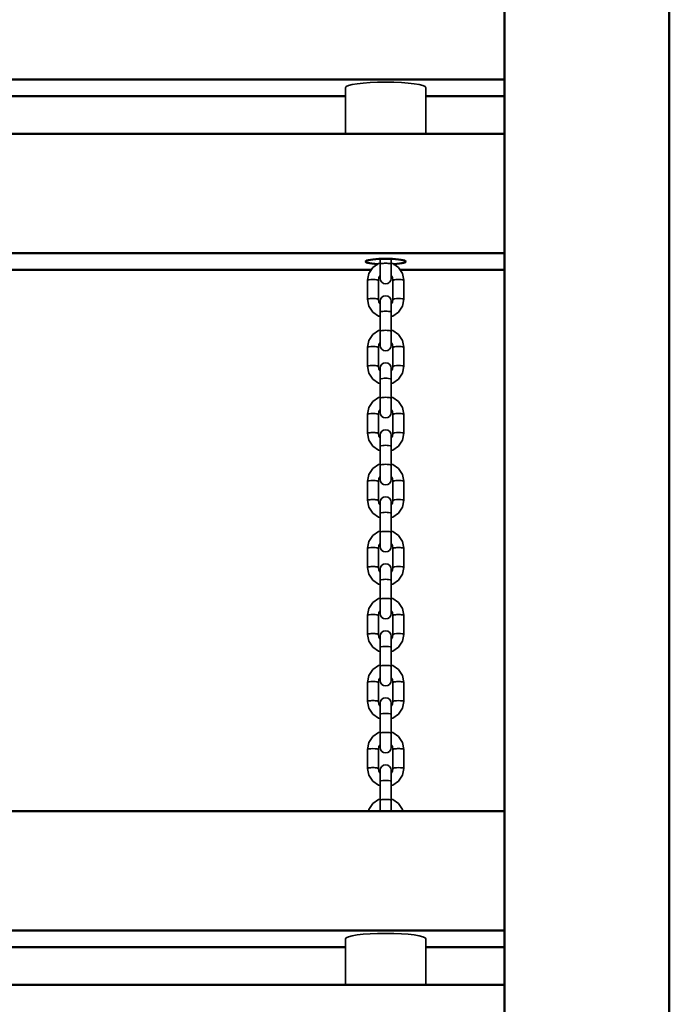
# Model space of a CAD drawing. Units: millimetres. Extents: x 3213 to 11274, y -6046 to 6623.
# Drawn here: x 8744 to 9099, y 2393 to 2932 of the extents above; entities that cross this region are included whole.
import ezdxf

# ---------------------------------------------------------------- set-up
doc = ezdxf.new("R2010")
doc.units = ezdxf.units.MM
doc.header["$LTSCALE"] = 5
doc.linetypes.add('AUSGEZOGEN', pattern=[0])
doc.layers.add('Standholz-10', color=7, linetype='Continuous', true_color=0x808000)

# ---------------------------------------------------------------- blocks, each defined once
blk = doc.blocks.new('1611018-Abstandröhrchen D45x25_nNn0144')
at = {"layer": 'Standholz-10', "color": 1, "linetype": 'AUSGEZOGEN', "lineweight": 35, "true_color": 0xff0000}
for p, q in [((8922.13, 2403.73), (8922.13, 2428.91)), ((8966.13, 2428.91), (8966.13, 2403.73))]:
    blk.add_line(p, q, dxfattribs=at)
blk.add_ellipse((8944.13, 2428.91), major_axis=(-22, 0), ratio=0.137413, start_param=3.141593, end_param=6.283185, dxfattribs=at)
blk = doc.blocks.new('1611018-Abstandröhrchen D45x25_nNn0145')
at = {"layer": 'Standholz-10', "color": 1, "linetype": 'AUSGEZOGEN', "lineweight": 35, "true_color": 0xff0000}
for p, q in [((8922.13, 2869.28), (8922.13, 2894.46)), ((8966.13, 2894.46), (8966.13, 2869.28))]:
    blk.add_line(p, q, dxfattribs=at)
blk.add_ellipse((8944.13, 2894.46), major_axis=(-22, 0), ratio=0.137413, start_param=3.141593, end_param=6.283185, dxfattribs=at)

msp = doc.modelspace()

# ---------------------------------------------------------------- linework, layer by layer
at = {"layer": 'Standholz-10', "color": 56, "linetype": 'AUSGEZOGEN', "lineweight": 50, "true_color": 0x808000}
for p, q in [((9099.13, 469.13), (9099.13, 3354.52)), ((9009.13, 3264.52), (9009.13, 444.52)), ((9009.13, 2898.99), (8479.13, 2898.99)), ((8922.13, 2889.92), (8566.13, 2889.92)), ((9009.13, 2889.92), (8966.13, 2889.92)), ((8479.13, 2869.28), (9009.13, 2869.28)), ((9009.13, 2803.9), (8479.13, 2803.9)), ((8936.17, 2794.83), (8552.09, 2794.83)), ((9009.13, 2794.83), (8952.09, 2794.83)), ((8479.13, 2498.82), (9009.13, 2498.82)), ((9009.13, 2433.45), (8479.13, 2433.45)), ((8922.13, 2424.38), (8566.13, 2424.38)), ((9009.13, 2424.38), (8966.13, 2424.38)), ((8479.13, 2403.73), (9009.13, 2403.73))]:
    msp.add_line(p, q, dxfattribs=at)
at = {"layer": 'Standholz-10', "color": 18, "linetype": 'AUSGEZOGEN', "lineweight": 35, "true_color": 0x000000}
for p, q in [((8941.13, 2800.81), (8941.13, 2798.03)), ((8947.13, 2798.03), (8947.13, 2800.81)), ((8937.06, 2796.15), (8934.89, 2792.93)), ((8940.3, 2798.29), (8937.06, 2796.15)), ((8941.13, 2798.46), (8940.3, 2798.29)), ((8941.13, 2798.03), (8941.13, 2795.3)), ((8941.13, 2795.3), (8941.13, 2792.84)), ((8947.96, 2798.29), (8947.13, 2798.46)), ((8947.13, 2795.3), (8947.13, 2798.03)), ((8947.13, 2792.84), (8947.13, 2795.3)), ((8951.2, 2796.15), (8947.96, 2798.29)), ((8953.37, 2792.93), (8951.2, 2796.15)), ((8934.89, 2792.93), (8934.13, 2789.14)), ((8940.13, 2789.14), (8940.43, 2790.66)), ((8940.43, 2790.66), (8941.13, 2791.69)), ((8941.13, 2792.84), (8941.13, 2791.03)), ((8941.13, 2791.03), (8941.13, 2790.13)), ((8941.13, 2790.13), (8941.36, 2789)), ((8946.9, 2789), (8947.13, 2790.13)), ((8947.13, 2791.03), (8947.13, 2792.84)), ((8947.13, 2791.69), (8947.82, 2790.66)), ((8947.13, 2790.13), (8947.13, 2791.03)), ((8947.82, 2790.66), (8948.13, 2789.14)), ((8954.13, 2789.14), (8953.37, 2792.93)), ((8934.13, 2789.14), (8934.13, 2778.74)), ((8940.13, 2778.74), (8940.13, 2789.14)), ((8941.36, 2789), (8942.01, 2788.03)), ((8942.01, 2788.03), (8942.98, 2787.39)), ((8942.98, 2787.39), (8944.13, 2787.16)), ((8944.13, 2787.16), (8945.28, 2787.39)), ((8945.28, 2787.39), (8946.25, 2788.03)), ((8946.25, 2788.03), (8946.9, 2789)), ((8948.13, 2789.14), (8948.13, 2778.74)), ((8954.13, 2778.74), (8954.13, 2789.14)), ((8941.36, 2778.89), (8941.13, 2777.75)), ((8942.01, 2779.85), (8941.36, 2778.89)), ((8942.98, 2780.5), (8942.01, 2779.85)), ((8944.13, 2780.72), (8942.98, 2780.5)), ((8945.28, 2780.5), (8944.13, 2780.72)), ((8946.25, 2779.85), (8945.28, 2780.5)), ((8946.9, 2778.89), (8946.25, 2779.85)), ((8947.13, 2777.75), (8946.9, 2778.89)), ((8934.13, 2778.74), (8934.89, 2774.95)), ((8934.89, 2774.95), (8937.06, 2771.74)), ((8940.43, 2777.23), (8940.13, 2778.74)), ((8941.13, 2776.19), (8940.43, 2777.23)), ((8941.13, 2777.75), (8941.13, 2777.59)), ((8941.13, 2777.59), (8941.13, 2776.4)), ((8941.13, 2776.4), (8941.13, 2774.36)), ((8941.13, 2774.36), (8941.13, 2771.78)), ((8947.13, 2777.59), (8947.13, 2777.75)), ((8947.13, 2776.4), (8947.13, 2777.59)), ((8947.82, 2777.23), (8947.13, 2776.19)), ((8947.13, 2774.36), (8947.13, 2776.4)), ((8947.13, 2771.78), (8947.13, 2774.36)), ((8948.13, 2778.74), (8947.82, 2777.23)), ((8951.2, 2771.74), (8953.37, 2774.95)), ((8953.37, 2774.95), (8954.13, 2778.74)), ((8937.06, 2771.74), (8940.3, 2769.59)), ((8940.3, 2769.59), (8941.13, 2769.43)), ((8941.13, 2771.78), (8941.13, 2761.37)), ((8947.13, 2761.37), (8947.13, 2771.78)), ((8947.13, 2769.43), (8947.96, 2769.59)), ((8947.96, 2769.59), (8951.2, 2771.74)), ((8937.06, 2759.5), (8934.89, 2756.28)), ((8940.3, 2761.64), (8937.06, 2759.5)), ((8941.13, 2761.81), (8940.3, 2761.64)), ((8941.13, 2761.37), (8941.13, 2758.65)), ((8941.13, 2758.65), (8941.13, 2756.19)), ((8947.96, 2761.64), (8947.13, 2761.81)), ((8947.13, 2758.65), (8947.13, 2761.37)), ((8947.13, 2756.19), (8947.13, 2758.65)), ((8951.2, 2759.5), (8947.96, 2761.64)), ((8953.37, 2756.28), (8951.2, 2759.5)), ((8934.89, 2756.28), (8934.13, 2752.49)), ((8934.13, 2752.49), (8934.13, 2742.09)), ((8940.13, 2752.49), (8940.43, 2754.01)), ((8940.13, 2742.09), (8940.13, 2752.49)), ((8940.43, 2754.01), (8941.13, 2755.04)), ((8941.13, 2756.19), (8941.13, 2754.38)), ((8941.13, 2754.38), (8941.13, 2753.48)), ((8941.13, 2753.48), (8941.36, 2752.34)), ((8941.36, 2752.34), (8942.01, 2751.38)), ((8946.25, 2751.38), (8946.9, 2752.34)), ((8946.9, 2752.34), (8947.13, 2753.48)), ((8947.13, 2754.38), (8947.13, 2756.19)), ((8947.13, 2755.04), (8947.82, 2754.01)), ((8947.13, 2753.48), (8947.13, 2754.38)), ((8947.82, 2754.01), (8948.13, 2752.49)), ((8948.13, 2752.49), (8948.13, 2742.09)), ((8954.13, 2752.49), (8953.37, 2756.28)), ((8954.13, 2742.09), (8954.13, 2752.49)), ((8942.01, 2751.38), (8942.98, 2750.74)), ((8942.98, 2750.74), (8944.13, 2750.51)), ((8944.13, 2750.51), (8945.28, 2750.74)), ((8945.28, 2750.74), (8946.25, 2751.38)), ((8934.13, 2742.09), (8934.89, 2738.3)), ((8940.43, 2740.57), (8940.13, 2742.09)), ((8941.36, 2742.24), (8941.13, 2741.1)), ((8942.01, 2743.2), (8941.36, 2742.24)), ((8942.98, 2743.85), (8942.01, 2743.2)), ((8944.13, 2744.07), (8942.98, 2743.85)), ((8945.28, 2743.85), (8944.13, 2744.07)), ((8946.25, 2743.2), (8945.28, 2743.85)), ((8946.9, 2742.24), (8946.25, 2743.2)), ((8947.13, 2741.1), (8946.9, 2742.24)), ((8948.13, 2742.09), (8947.82, 2740.57)), ((8953.37, 2738.3), (8954.13, 2742.09)), ((8934.89, 2738.3), (8937.06, 2735.09)), ((8941.13, 2739.54), (8940.43, 2740.57)), ((8941.13, 2741.1), (8941.13, 2740.94)), ((8941.13, 2740.94), (8941.13, 2739.75)), ((8941.13, 2739.75), (8941.13, 2737.71)), ((8941.13, 2737.71), (8941.13, 2735.12)), ((8947.13, 2740.94), (8947.13, 2741.1)), ((8947.13, 2739.75), (8947.13, 2740.94)), ((8947.82, 2740.57), (8947.13, 2739.54)), ((8947.13, 2737.71), (8947.13, 2739.75)), ((8947.13, 2735.12), (8947.13, 2737.71)), ((8951.2, 2735.09), (8953.37, 2738.3)), ((8937.06, 2735.09), (8940.3, 2732.94)), ((8940.3, 2732.94), (8941.13, 2732.78)), ((8941.13, 2735.12), (8941.13, 2724.72)), ((8947.13, 2724.72), (8947.13, 2735.12)), ((8947.13, 2732.78), (8947.96, 2732.94)), ((8947.96, 2732.94), (8951.2, 2735.09)), ((8941.13, 2725.15), (8940.3, 2724.99)), ((8947.96, 2724.99), (8947.13, 2725.15)), ((8934.89, 2719.63), (8934.13, 2715.84)), ((8937.06, 2722.84), (8934.89, 2719.63)), ((8940.3, 2724.99), (8937.06, 2722.84)), ((8941.13, 2724.72), (8941.13, 2722)), ((8941.13, 2722), (8941.13, 2719.54)), ((8947.13, 2722), (8947.13, 2724.72)), ((8947.13, 2719.54), (8947.13, 2722)), ((8951.2, 2722.84), (8947.96, 2724.99)), ((8953.37, 2719.63), (8951.2, 2722.84)), ((8954.13, 2715.84), (8953.37, 2719.63)), ((8934.13, 2715.84), (8934.13, 2705.44)), ((8940.13, 2715.84), (8940.43, 2717.36)), ((8940.13, 2705.44), (8940.13, 2715.84)), ((8940.43, 2717.36), (8941.13, 2718.39)), ((8941.13, 2719.54), (8941.13, 2717.73)), ((8941.13, 2717.73), (8941.13, 2716.83)), ((8941.13, 2716.83), (8941.36, 2715.69)), ((8941.36, 2715.69), (8942.01, 2714.73)), ((8942.01, 2714.73), (8942.98, 2714.09)), ((8945.28, 2714.09), (8946.25, 2714.73)), ((8946.25, 2714.73), (8946.9, 2715.69)), ((8946.9, 2715.69), (8947.13, 2716.83)), ((8947.13, 2717.73), (8947.13, 2719.54)), ((8947.13, 2718.39), (8947.82, 2717.36)), ((8947.13, 2716.83), (8947.13, 2717.73)), ((8947.82, 2717.36), (8948.13, 2715.84)), ((8948.13, 2715.84), (8948.13, 2705.44)), ((8954.13, 2705.44), (8954.13, 2715.84)), ((8942.98, 2714.09), (8944.13, 2713.86)), ((8944.13, 2713.86), (8945.28, 2714.09)), ((8934.13, 2705.44), (8934.89, 2701.65)), ((8940.43, 2703.92), (8940.13, 2705.44)), ((8941.13, 2702.89), (8940.43, 2703.92)), ((8941.36, 2705.59), (8941.13, 2704.45)), ((8941.13, 2704.45), (8941.13, 2704.29)), ((8941.13, 2704.29), (8941.13, 2703.1)), ((8942.01, 2706.55), (8941.36, 2705.59)), ((8942.98, 2707.19), (8942.01, 2706.55)), ((8944.13, 2707.42), (8942.98, 2707.19)), ((8945.28, 2707.19), (8944.13, 2707.42)), ((8946.25, 2706.55), (8945.28, 2707.19)), ((8946.9, 2705.59), (8946.25, 2706.55)), ((8947.13, 2704.45), (8946.9, 2705.59)), ((8947.13, 2704.29), (8947.13, 2704.45)), ((8947.13, 2703.1), (8947.13, 2704.29)), ((8947.82, 2703.92), (8947.13, 2702.89)), ((8948.13, 2705.44), (8947.82, 2703.92)), ((8953.37, 2701.65), (8954.13, 2705.44)), ((8934.89, 2701.65), (8937.06, 2698.43)), ((8937.06, 2698.43), (8940.3, 2696.29)), ((8941.13, 2703.1), (8941.13, 2701.05)), ((8941.13, 2701.05), (8941.13, 2698.47)), ((8941.13, 2698.47), (8941.13, 2688.07)), ((8947.13, 2701.05), (8947.13, 2703.1)), ((8947.13, 2698.47), (8947.13, 2701.05)), ((8947.13, 2688.07), (8947.13, 2698.47)), ((8947.96, 2696.29), (8951.2, 2698.43)), ((8951.2, 2698.43), (8953.37, 2701.65)), ((8940.3, 2696.29), (8941.13, 2696.12)), ((8947.13, 2696.12), (8947.96, 2696.29)), ((8940.3, 2688.34), (8937.06, 2686.19)), ((8941.13, 2688.5), (8940.3, 2688.34)), ((8941.13, 2688.07), (8941.13, 2685.35)), ((8947.96, 2688.34), (8947.13, 2688.5)), ((8947.13, 2685.35), (8947.13, 2688.07)), ((8951.2, 2686.19), (8947.96, 2688.34)), ((8934.89, 2682.98), (8934.13, 2679.19)), ((8937.06, 2686.19), (8934.89, 2682.98)), ((8941.13, 2685.35), (8941.13, 2682.89)), ((8941.13, 2682.89), (8941.13, 2681.07)), ((8947.13, 2682.89), (8947.13, 2685.35)), ((8947.13, 2681.07), (8947.13, 2682.89)), ((8953.37, 2682.98), (8951.2, 2686.19)), ((8954.13, 2679.19), (8953.37, 2682.98)), ((8934.13, 2679.19), (8934.13, 2668.79)), ((8940.13, 2679.19), (8940.43, 2680.71)), ((8940.13, 2668.79), (8940.13, 2679.19)), ((8940.43, 2680.71), (8941.13, 2681.74)), ((8941.13, 2681.07), (8941.13, 2680.18)), ((8941.13, 2680.18), (8941.36, 2679.04)), ((8941.36, 2679.04), (8942.01, 2678.08)), ((8942.01, 2678.08), (8942.98, 2677.43)), ((8942.98, 2677.43), (8944.13, 2677.21)), ((8944.13, 2677.21), (8945.28, 2677.43)), ((8945.28, 2677.43), (8946.25, 2678.08)), ((8946.25, 2678.08), (8946.9, 2679.04)), ((8946.9, 2679.04), (8947.13, 2680.18)), ((8947.13, 2681.74), (8947.82, 2680.71)), ((8947.13, 2680.18), (8947.13, 2681.07)), ((8947.82, 2680.71), (8948.13, 2679.19)), ((8948.13, 2679.19), (8948.13, 2668.79)), ((8954.13, 2668.79), (8954.13, 2679.19)), ((8934.13, 2668.79), (8934.89, 2665)), ((8940.43, 2667.27), (8940.13, 2668.79)), ((8941.13, 2666.24), (8940.43, 2667.27)), ((8941.36, 2668.93), (8941.13, 2667.8)), ((8941.13, 2667.8), (8941.13, 2667.64)), ((8941.13, 2667.64), (8941.13, 2666.44)), ((8941.13, 2666.44), (8941.13, 2664.4)), ((8942.01, 2669.9), (8941.36, 2668.93)), ((8942.98, 2670.54), (8942.01, 2669.9)), ((8944.13, 2670.77), (8942.98, 2670.54)), ((8945.28, 2670.54), (8944.13, 2670.77)), ((8946.25, 2669.9), (8945.28, 2670.54)), ((8946.9, 2668.93), (8946.25, 2669.9)), ((8947.13, 2667.8), (8946.9, 2668.93)), ((8947.13, 2667.64), (8947.13, 2667.8)), ((8947.13, 2666.44), (8947.13, 2667.64)), ((8947.82, 2667.27), (8947.13, 2666.24)), ((8947.13, 2664.4), (8947.13, 2666.44)), ((8948.13, 2668.79), (8947.82, 2667.27)), ((8953.37, 2665), (8954.13, 2668.79)), ((8934.89, 2665), (8937.06, 2661.78)), ((8937.06, 2661.78), (8940.3, 2659.64)), ((8941.13, 2664.4), (8941.13, 2661.82)), ((8941.13, 2661.82), (8941.13, 2651.42)), ((8947.13, 2661.82), (8947.13, 2664.4)), ((8947.13, 2651.42), (8947.13, 2661.82)), ((8947.96, 2659.64), (8951.2, 2661.78)), ((8951.2, 2661.78), (8953.37, 2665)), ((8940.3, 2659.64), (8941.13, 2659.47)), ((8947.13, 2659.47), (8947.96, 2659.64)), ((8940.3, 2651.69), (8937.06, 2649.54)), ((8941.13, 2651.85), (8940.3, 2651.69)), ((8941.13, 2651.42), (8941.13, 2648.69)), ((8947.96, 2651.69), (8947.13, 2651.85)), ((8947.13, 2648.69), (8947.13, 2651.42)), ((8951.2, 2649.54), (8947.96, 2651.69)), ((8934.89, 2646.33), (8934.13, 2642.54)), ((8937.06, 2649.54), (8934.89, 2646.33)), ((8940.43, 2644.05), (8941.13, 2645.09)), ((8941.13, 2648.69), (8941.13, 2646.24)), ((8941.13, 2646.24), (8941.13, 2644.42)), ((8941.13, 2644.42), (8941.13, 2643.53)), ((8947.13, 2646.24), (8947.13, 2648.69)), ((8947.13, 2644.42), (8947.13, 2646.24)), ((8947.13, 2645.09), (8947.82, 2644.05)), ((8947.13, 2643.53), (8947.13, 2644.42)), ((8953.37, 2646.33), (8951.2, 2649.54)), ((8954.13, 2642.54), (8953.37, 2646.33)), ((8934.13, 2642.54), (8934.13, 2632.14)), ((8940.13, 2642.54), (8940.43, 2644.05)), ((8940.13, 2632.14), (8940.13, 2642.54)), ((8941.13, 2643.53), (8941.36, 2642.39)), ((8941.36, 2642.39), (8942.01, 2641.43)), ((8942.01, 2641.43), (8942.98, 2640.78)), ((8942.98, 2640.78), (8944.13, 2640.56)), ((8944.13, 2640.56), (8945.28, 2640.78)), ((8945.28, 2640.78), (8946.25, 2641.43)), ((8946.25, 2641.43), (8946.9, 2642.39)), ((8946.9, 2642.39), (8947.13, 2643.53)), ((8947.82, 2644.05), (8948.13, 2642.54)), ((8948.13, 2642.54), (8948.13, 2632.14)), ((8954.13, 2632.14), (8954.13, 2642.54)), ((8942.98, 2633.89), (8942.01, 2633.25)), ((8944.13, 2634.12), (8942.98, 2633.89)), ((8945.28, 2633.89), (8944.13, 2634.12)), ((8946.25, 2633.25), (8945.28, 2633.89)), ((8934.13, 2632.14), (8934.89, 2628.35)), ((8934.89, 2628.35), (8937.06, 2625.13)), ((8940.43, 2630.62), (8940.13, 2632.14)), ((8941.13, 2629.59), (8940.43, 2630.62)), ((8941.36, 2632.28), (8941.13, 2631.15)), ((8941.13, 2631.15), (8941.13, 2630.99)), ((8941.13, 2630.99), (8941.13, 2629.79)), ((8941.13, 2629.79), (8941.13, 2627.75)), ((8942.01, 2633.25), (8941.36, 2632.28)), ((8946.9, 2632.28), (8946.25, 2633.25)), ((8947.13, 2631.15), (8946.9, 2632.28)), ((8947.13, 2630.99), (8947.13, 2631.15)), ((8947.13, 2629.79), (8947.13, 2630.99)), ((8947.82, 2630.62), (8947.13, 2629.59)), ((8947.13, 2627.75), (8947.13, 2629.79)), ((8948.13, 2632.14), (8947.82, 2630.62)), ((8951.2, 2625.13), (8953.37, 2628.35)), ((8953.37, 2628.35), (8954.13, 2632.14)), ((8937.06, 2625.13), (8940.3, 2622.99)), ((8940.3, 2622.99), (8941.13, 2622.82)), ((8941.13, 2627.75), (8941.13, 2625.17)), ((8941.13, 2625.17), (8941.13, 2614.77)), ((8947.13, 2625.17), (8947.13, 2627.75)), ((8947.13, 2614.77), (8947.13, 2625.17)), ((8947.13, 2622.82), (8947.96, 2622.99)), ((8947.96, 2622.99), (8951.2, 2625.13)), ((8937.06, 2612.89), (8934.89, 2609.68)), ((8940.3, 2615.04), (8937.06, 2612.89)), ((8941.13, 2615.2), (8940.3, 2615.04)), ((8941.13, 2614.77), (8941.13, 2612.04)), ((8941.13, 2612.04), (8941.13, 2609.59)), ((8947.96, 2615.04), (8947.13, 2615.2)), ((8947.13, 2612.04), (8947.13, 2614.77)), ((8947.13, 2609.59), (8947.13, 2612.04)), ((8951.2, 2612.89), (8947.96, 2615.04)), ((8953.37, 2609.68), (8951.2, 2612.89)), ((8934.89, 2609.68), (8934.13, 2605.89)), ((8940.13, 2605.89), (8940.43, 2607.4)), ((8940.43, 2607.4), (8941.13, 2608.43)), ((8941.13, 2609.59), (8941.13, 2607.77)), ((8941.13, 2607.77), (8941.13, 2606.88)), ((8941.13, 2606.88), (8941.36, 2605.74)), ((8946.9, 2605.74), (8947.13, 2606.88)), ((8947.13, 2607.77), (8947.13, 2609.59)), ((8947.13, 2608.43), (8947.82, 2607.4)), ((8947.13, 2606.88), (8947.13, 2607.77)), ((8947.82, 2607.4), (8948.13, 2605.89)), ((8954.13, 2605.89), (8953.37, 2609.68)), ((8934.13, 2605.89), (8934.13, 2595.49)), ((8940.13, 2595.49), (8940.13, 2605.89)), ((8941.36, 2605.74), (8942.01, 2604.78)), ((8942.01, 2604.78), (8942.98, 2604.13)), ((8942.98, 2604.13), (8944.13, 2603.91)), ((8944.13, 2603.91), (8945.28, 2604.13)), ((8945.28, 2604.13), (8946.25, 2604.78)), ((8946.25, 2604.78), (8946.9, 2605.74)), ((8948.13, 2605.89), (8948.13, 2595.49)), ((8954.13, 2595.49), (8954.13, 2605.89)), ((8942.01, 2596.6), (8941.36, 2595.63)), ((8942.98, 2597.24), (8942.01, 2596.6)), ((8944.13, 2597.47), (8942.98, 2597.24)), ((8945.28, 2597.24), (8944.13, 2597.47)), ((8946.25, 2596.6), (8945.28, 2597.24)), ((8946.9, 2595.63), (8946.25, 2596.6)), ((8934.13, 2595.49), (8934.89, 2591.69)), ((8934.89, 2591.69), (8937.06, 2588.48)), ((8940.43, 2593.97), (8940.13, 2595.49)), ((8941.13, 2592.94), (8940.43, 2593.97)), ((8941.36, 2595.63), (8941.13, 2594.49)), ((8941.13, 2594.49), (8941.13, 2594.33)), ((8941.13, 2594.33), (8941.13, 2593.14)), ((8941.13, 2593.14), (8941.13, 2591.1)), ((8941.13, 2591.1), (8941.13, 2588.52)), ((8947.13, 2594.49), (8946.9, 2595.63)), ((8947.13, 2594.33), (8947.13, 2594.49)), ((8947.13, 2593.14), (8947.13, 2594.33)), ((8947.82, 2593.97), (8947.13, 2592.94)), ((8947.13, 2591.1), (8947.13, 2593.14)), ((8947.13, 2588.52), (8947.13, 2591.1)), ((8948.13, 2595.49), (8947.82, 2593.97)), ((8951.2, 2588.48), (8953.37, 2591.69)), ((8953.37, 2591.69), (8954.13, 2595.49)), ((8937.06, 2588.48), (8940.3, 2586.33)), ((8940.3, 2586.33), (8941.13, 2586.17)), ((8941.13, 2588.52), (8941.13, 2578.12)), ((8947.13, 2578.12), (8947.13, 2588.52)), ((8947.13, 2586.17), (8947.96, 2586.33)), ((8947.96, 2586.33), (8951.2, 2588.48)), ((8937.06, 2576.24), (8934.89, 2573.03)), ((8940.3, 2578.39), (8937.06, 2576.24)), ((8941.13, 2578.55), (8940.3, 2578.39)), ((8941.13, 2578.12), (8941.13, 2575.39)), ((8941.13, 2575.39), (8941.13, 2572.93)), ((8947.96, 2578.39), (8947.13, 2578.55)), ((8947.13, 2575.39), (8947.13, 2578.12)), ((8947.13, 2572.93), (8947.13, 2575.39)), ((8951.2, 2576.24), (8947.96, 2578.39)), ((8953.37, 2573.03), (8951.2, 2576.24)), ((8934.89, 2573.03), (8934.13, 2569.24)), ((8934.13, 2569.24), (8934.13, 2558.83)), ((8940.13, 2569.24), (8940.43, 2570.75)), ((8940.13, 2558.83), (8940.13, 2569.24)), ((8940.43, 2570.75), (8941.13, 2571.78)), ((8941.13, 2572.93), (8941.13, 2571.12)), ((8941.13, 2571.12), (8941.13, 2570.23)), ((8941.13, 2570.23), (8941.36, 2569.09)), ((8941.36, 2569.09), (8942.01, 2568.12)), ((8946.25, 2568.12), (8946.9, 2569.09)), ((8946.9, 2569.09), (8947.13, 2570.23)), ((8947.13, 2571.12), (8947.13, 2572.93)), ((8947.13, 2571.78), (8947.82, 2570.75)), ((8947.13, 2570.23), (8947.13, 2571.12)), ((8947.82, 2570.75), (8948.13, 2569.24)), ((8948.13, 2569.24), (8948.13, 2558.83)), ((8954.13, 2569.24), (8953.37, 2573.03)), ((8954.13, 2558.83), (8954.13, 2569.24)), ((8942.01, 2568.12), (8942.98, 2567.48)), ((8942.98, 2567.48), (8944.13, 2567.25)), ((8944.13, 2567.25), (8945.28, 2567.48)), ((8945.28, 2567.48), (8946.25, 2568.12)), ((8934.13, 2558.83), (8934.89, 2555.04)), ((8940.43, 2557.32), (8940.13, 2558.83)), ((8941.36, 2558.98), (8941.13, 2557.84)), ((8942.01, 2559.95), (8941.36, 2558.98)), ((8942.98, 2560.59), (8942.01, 2559.95)), ((8944.13, 2560.82), (8942.98, 2560.59)), ((8945.28, 2560.59), (8944.13, 2560.82)), ((8946.25, 2559.95), (8945.28, 2560.59)), ((8946.9, 2558.98), (8946.25, 2559.95)), ((8947.13, 2557.84), (8946.9, 2558.98)), ((8948.13, 2558.83), (8947.82, 2557.32)), ((8953.37, 2555.04), (8954.13, 2558.83)), ((8934.89, 2555.04), (8937.06, 2551.83)), ((8941.13, 2556.29), (8940.43, 2557.32)), ((8941.13, 2557.84), (8941.13, 2557.68)), ((8941.13, 2557.68), (8941.13, 2556.49)), ((8941.13, 2556.49), (8941.13, 2554.45)), ((8941.13, 2554.45), (8941.13, 2551.87)), ((8947.13, 2557.68), (8947.13, 2557.84)), ((8947.13, 2556.49), (8947.13, 2557.68)), ((8947.82, 2557.32), (8947.13, 2556.29)), ((8947.13, 2554.45), (8947.13, 2556.49)), ((8947.13, 2551.87), (8947.13, 2554.45)), ((8951.2, 2551.83), (8953.37, 2555.04)), ((8937.06, 2551.83), (8940.3, 2549.68)), ((8940.3, 2549.68), (8941.13, 2549.52)), ((8941.13, 2551.87), (8941.13, 2541.47)), ((8947.13, 2541.47), (8947.13, 2551.87)), ((8947.13, 2549.52), (8947.96, 2549.68)), ((8947.96, 2549.68), (8951.2, 2551.83)), ((8937.06, 2539.59), (8934.89, 2536.37)), ((8940.3, 2541.74), (8937.06, 2539.59)), ((8941.13, 2541.9), (8940.3, 2541.74)), ((8941.13, 2541.47), (8941.13, 2538.74)), ((8941.13, 2538.74), (8941.13, 2536.28)), ((8947.96, 2541.74), (8947.13, 2541.9)), ((8947.13, 2538.74), (8947.13, 2541.47)), ((8947.13, 2536.28), (8947.13, 2538.74)), ((8951.2, 2539.59), (8947.96, 2541.74)), ((8953.37, 2536.37), (8951.2, 2539.59)), ((8934.89, 2536.37), (8934.13, 2532.58)), ((8934.13, 2532.58), (8934.13, 2522.18)), ((8940.13, 2532.58), (8940.43, 2534.1)), ((8940.13, 2522.18), (8940.13, 2532.58)), ((8940.43, 2534.1), (8941.13, 2535.13)), ((8941.13, 2536.28), (8941.13, 2534.47)), ((8941.13, 2534.47), (8941.13, 2533.57)), ((8941.13, 2533.57), (8941.36, 2532.44)), ((8941.36, 2532.44), (8942.01, 2531.47)), ((8942.01, 2531.47), (8942.98, 2530.83)), ((8945.28, 2530.83), (8946.25, 2531.47)), ((8946.25, 2531.47), (8946.9, 2532.44)), ((8946.9, 2532.44), (8947.13, 2533.57)), ((8947.13, 2534.47), (8947.13, 2536.28)), ((8947.13, 2535.13), (8947.82, 2534.1)), ((8947.13, 2533.57), (8947.13, 2534.47)), ((8947.82, 2534.1), (8948.13, 2532.58)), ((8948.13, 2532.58), (8948.13, 2522.18)), ((8954.13, 2532.58), (8953.37, 2536.37)), ((8954.13, 2522.18), (8954.13, 2532.58)), ((8942.98, 2530.83), (8944.13, 2530.6)), ((8944.13, 2530.6), (8945.28, 2530.83)), ((8934.13, 2522.18), (8934.89, 2518.39)), ((8940.43, 2520.67), (8940.13, 2522.18)), ((8941.13, 2519.64), (8940.43, 2520.67)), ((8941.36, 2522.33), (8941.13, 2521.19)), ((8941.13, 2521.19), (8941.13, 2521.03)), ((8941.13, 2521.03), (8941.13, 2519.84)), ((8942.01, 2523.29), (8941.36, 2522.33)), ((8942.98, 2523.94), (8942.01, 2523.29)), ((8944.13, 2524.16), (8942.98, 2523.94)), ((8945.28, 2523.94), (8944.13, 2524.16)), ((8946.25, 2523.29), (8945.28, 2523.94)), ((8946.9, 2522.33), (8946.25, 2523.29)), ((8947.13, 2521.19), (8946.9, 2522.33)), ((8947.13, 2521.03), (8947.13, 2521.19)), ((8947.13, 2519.84), (8947.13, 2521.03)), ((8947.82, 2520.67), (8947.13, 2519.64)), ((8948.13, 2522.18), (8947.82, 2520.67)), ((8953.37, 2518.39), (8954.13, 2522.18)), ((8934.89, 2518.39), (8937.06, 2515.18)), ((8937.06, 2515.18), (8940.3, 2513.03)), ((8941.13, 2519.84), (8941.13, 2517.8)), ((8941.13, 2517.8), (8941.13, 2515.22)), ((8941.13, 2515.22), (8941.13, 2504.82)), ((8947.13, 2517.8), (8947.13, 2519.84)), ((8947.13, 2515.22), (8947.13, 2517.8)), ((8947.13, 2504.82), (8947.13, 2515.22)), ((8947.96, 2513.03), (8951.2, 2515.18)), ((8951.2, 2515.18), (8953.37, 2518.39)), ((8940.3, 2513.03), (8941.13, 2512.87)), ((8947.13, 2512.87), (8947.96, 2513.03)), ((8940.3, 2505.08), (8937.06, 2502.94)), ((8941.13, 2505.25), (8940.3, 2505.08)), ((8941.13, 2504.82), (8941.13, 2502.09)), ((8947.96, 2505.08), (8947.13, 2505.25)), ((8947.13, 2502.09), (8947.13, 2504.82)), ((8951.2, 2502.94), (8947.96, 2505.08)), ((8934.89, 2499.72), (8934.71, 2498.82)), ((8937.06, 2502.94), (8934.89, 2499.72)), ((8941.13, 2502.09), (8941.13, 2499.63)), ((8941.13, 2499.63), (8941.13, 2498.82)), ((8947.13, 2499.63), (8947.13, 2502.09)), ((8947.13, 2498.82), (8947.13, 2499.63)), ((8953.37, 2499.72), (8951.2, 2502.94)), ((8953.55, 2498.82), (8953.37, 2499.72))]:
    msp.add_line(p, q, dxfattribs=at)
at = {"layer": 'Standholz-10', "color": 56, "linetype": 'AUSGEZOGEN', "lineweight": 50, "true_color": 0x808000}
msp.add_ellipse((8944.13, 2799.37), major_axis=(-11, 0), ratio=0.137413, start_param=1.973376, end_param=7.451402, dxfattribs=at)
at = {"layer": 'Standholz-10', "color": 18, "linetype": 'AUSGEZOGEN', "lineweight": 35, "true_color": 0x000000}
for centre, major_axis, start_param, end_param in [((8944.13, 2798.03), (-3, 0), 3.141593, 6.283185), ((8944.13, 2798.03), (3, 0), 0, 3.141593), ((8937.13, 2789.14), (-3, 0), 3.141593, 6.283185), ((8937.13, 2789.14), (-3, 0), 3.141593, 6.283185), ((8951.13, 2789.14), (-3, 0), 3.141593, 6.283185), ((8951.13, 2789.14), (3, 0), 0, 3.141593), ((8937.13, 2778.74), (3, 0), 0, 3.141593), ((8937.13, 2778.74), (-3, 0), 3.141593, 6.283185), ((8951.13, 2778.74), (-3, 0), 3.141593, 6.283185), ((8951.13, 2778.74), (-3, 0), 3.141593, 6.283185), ((8944.13, 2771.78), (3, 0), 0, 3.141593), ((8944.13, 2771.78), (3, 0), 0, 3.141593), ((8944.13, 2761.37), (-3, 0), 3.141593, 6.283185), ((8944.13, 2761.37), (3, 0), 0, 3.141593), ((8937.13, 2752.49), (-3, 0), 3.141593, 6.283185), ((8937.13, 2752.49), (-3, 0), 3.141593, 6.283185), ((8951.13, 2752.49), (-3, 0), 3.141593, 6.283185), ((8951.13, 2752.49), (3, 0), 0, 3.141593), ((8937.13, 2742.09), (3, 0), 0, 3.141593), ((8937.13, 2742.09), (-3, 0), 3.141593, 6.283185), ((8951.13, 2742.09), (-3, 0), 3.141593, 6.283185), ((8951.13, 2742.09), (-3, 0), 3.141593, 6.283185), ((8944.13, 2735.12), (3, 0), 0, 3.141593), ((8944.13, 2735.12), (3, 0), 0, 3.141593), ((8944.13, 2724.72), (-3, 0), 3.141593, 6.283185), ((8944.13, 2724.72), (3, 0), 0, 3.141593), ((8937.13, 2715.84), (-3, 0), 3.141593, 6.283185), ((8937.13, 2715.84), (-3, 0), 3.141593, 6.283185), ((8951.13, 2715.84), (-3, 0), 3.141593, 6.283185), ((8951.13, 2715.84), (3, 0), 0, 3.141593), ((8937.13, 2705.44), (3, 0), 0, 3.141593), ((8937.13, 2705.44), (-3, 0), 3.141593, 6.283185), ((8951.13, 2705.44), (-3, 0), 3.141593, 6.283185), ((8951.13, 2705.44), (-3, 0), 3.141593, 6.283185), ((8944.13, 2698.47), (3, 0), 0, 3.141593), ((8944.13, 2698.47), (3, 0), 0, 3.141593), ((8944.13, 2688.07), (-3, 0), 3.141593, 6.283185), ((8944.13, 2688.07), (3, 0), 0, 3.141593), ((8937.13, 2679.19), (-3, 0), 3.141593, 6.283185), ((8937.13, 2679.19), (-3, 0), 3.141593, 6.283185), ((8951.13, 2679.19), (-3, 0), 3.141593, 6.283185), ((8951.13, 2679.19), (3, 0), 0, 3.141593), ((8937.13, 2668.79), (3, 0), 0, 3.141593), ((8937.13, 2668.79), (-3, 0), 3.141593, 6.283185), ((8951.13, 2668.79), (-3, 0), 3.141593, 6.283185), ((8951.13, 2668.79), (-3, 0), 3.141593, 6.283185), ((8944.13, 2661.82), (3, 0), 0, 3.141593), ((8944.13, 2661.82), (3, 0), 0, 3.141593), ((8944.13, 2651.42), (-3, 0), 3.141593, 6.283185), ((8944.13, 2651.42), (3, 0), 0, 3.141593), ((8937.13, 2642.54), (-3, 0), 3.141593, 6.283185), ((8937.13, 2642.54), (-3, 0), 3.141593, 6.283185), ((8951.13, 2642.54), (-3, 0), 3.141593, 6.283185), ((8951.13, 2642.54), (3, 0), 0, 3.141593), ((8937.13, 2632.14), (3, 0), 0, 3.141593), ((8937.13, 2632.14), (-3, 0), 3.141593, 6.283185), ((8951.13, 2632.14), (-3, 0), 3.141593, 6.283185), ((8951.13, 2632.14), (-3, 0), 3.141593, 6.283185), ((8944.13, 2625.17), (3, 0), 0, 3.141593), ((8944.13, 2625.17), (3, 0), 0, 3.141593), ((8944.13, 2614.77), (-3, 0), 3.141593, 6.283185), ((8944.13, 2614.77), (3, 0), 0, 3.141593), ((8937.13, 2605.89), (-3, 0), 3.141593, 6.283185), ((8937.13, 2605.89), (-3, 0), 3.141593, 6.283185), ((8951.13, 2605.89), (-3, 0), 3.141593, 6.283185), ((8951.13, 2605.89), (3, 0), 0, 3.141593), ((8937.13, 2595.49), (3, 0), 0, 3.141593), ((8937.13, 2595.49), (-3, 0), 3.141593, 6.283185), ((8951.13, 2595.49), (-3, 0), 3.141593, 6.283185), ((8951.13, 2595.49), (-3, 0), 3.141593, 6.283185), ((8944.13, 2588.52), (3, 0), 0, 3.141593), ((8944.13, 2588.52), (3, 0), 0, 3.141593), ((8944.13, 2578.12), (-3, 0), 3.141593, 6.283185), ((8944.13, 2578.12), (3, 0), 0, 3.141593), ((8937.13, 2569.24), (-3, 0), 3.141593, 6.283185), ((8937.13, 2569.24), (-3, 0), 3.141593, 6.283185), ((8951.13, 2569.24), (-3, 0), 3.141593, 6.283185), ((8951.13, 2569.24), (3, 0), 0, 3.141593), ((8937.13, 2558.83), (3, 0), 0, 3.141593), ((8937.13, 2558.83), (-3, 0), 3.141593, 6.283185), ((8951.13, 2558.83), (-3, 0), 3.141593, 6.283185), ((8951.13, 2558.83), (-3, 0), 3.141593, 6.283185), ((8944.13, 2551.87), (3, 0), 0, 3.141593), ((8944.13, 2551.87), (3, 0), 0, 3.141593), ((8944.13, 2541.47), (-3, 0), 3.141593, 6.283185), ((8944.13, 2541.47), (3, 0), 0, 3.141593), ((8937.13, 2532.58), (-3, 0), 3.141593, 6.283185), ((8937.13, 2532.58), (-3, 0), 3.141593, 6.283185), ((8951.13, 2532.58), (-3, 0), 3.141593, 6.283185), ((8951.13, 2532.58), (3, 0), 0, 3.141593), ((8937.13, 2522.18), (3, 0), 0, 3.141593), ((8937.13, 2522.18), (-3, 0), 3.141593, 6.283185), ((8951.13, 2522.18), (-3, 0), 3.141593, 6.283185), ((8951.13, 2522.18), (-3, 0), 3.141593, 6.283185), ((8944.13, 2515.22), (3, 0), 0, 3.141593), ((8944.13, 2515.22), (3, 0), 0, 3.141593), ((8944.13, 2504.82), (-3, 0), 3.141593, 6.283185), ((8944.13, 2504.82), (3, 0), 0, 3.141593)]:
    msp.add_ellipse(centre, major_axis=major_axis, ratio=0.136994, start_param=start_param, end_param=end_param, dxfattribs=at)

# ---------------------------------------------------------------- block references
for name in ['1611018-Abstandröhrchen D45x25_nNn0145', '1611018-Abstandröhrchen D45x25_nNn0144']:
    msp.add_blockref(name, (0, 0))

doc.saveas('drawing.dxf')
